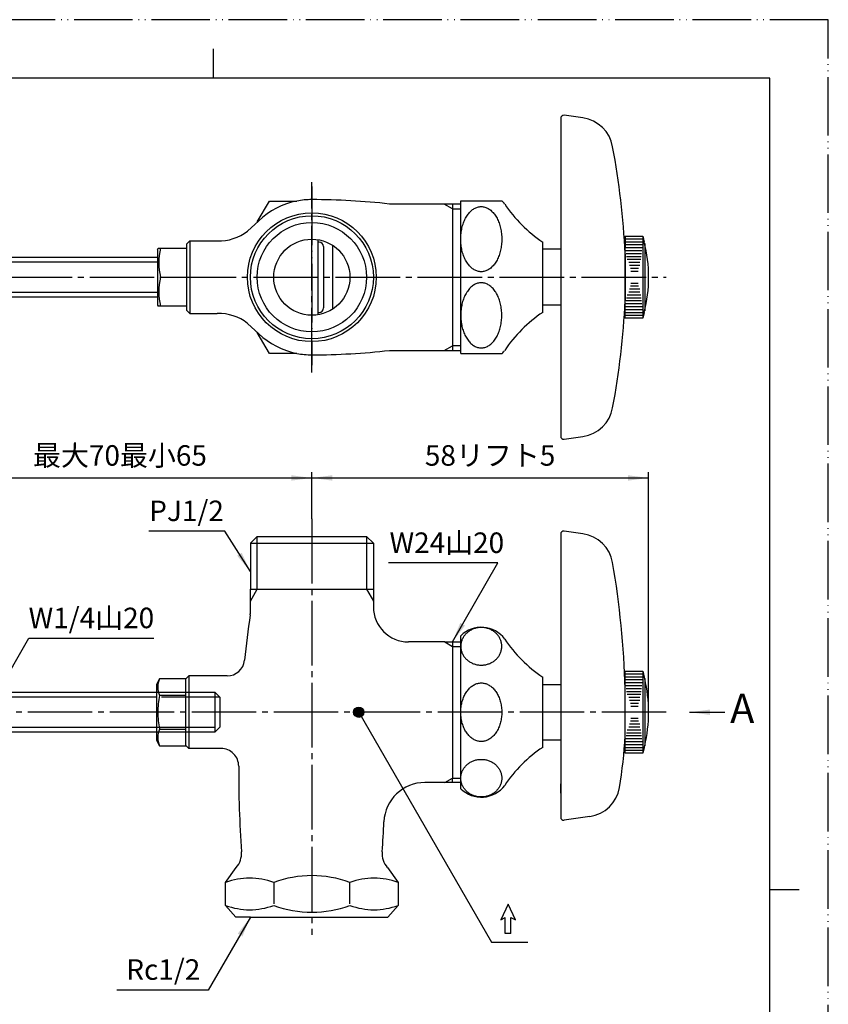
# Model space of a CAD drawing. Units: millimetres. Extents: x 0 to 210, y 0 to 297.
# Drawn here: x 72 to 210, y 129 to 297 of the extents above; entities that cross this region are included whole.
import ezdxf

# ---------------------------------------------------------------- set-up
doc = ezdxf.new("R2010")
doc.units = ezdxf.units.MM
doc.linetypes.add('DASH_CENTER', pattern=[14, 11, -1, 1, -1])
doc.linetypes.add('PHANTOM', pattern=[13, 10, -1, 0, -1, 0, -1])
doc.layers.add('1', color=7, linetype='Continuous')
doc.styles.add('CONVERTER_11', font='MS Mincho.ttf', dxfattribs={"width": 0.89})
doc.styles.add('CONVERTER_12', font='txt.shx', dxfattribs={"width": 0.9})
doc.dimstyles.new('ME10_DIM_11', dxfattribs={"dimtxt": 3.5, "dimasz": 3.5, "dimexe": 1, "dimexo": 0, "dimgap": 1, "dimtad": 1, "dimdsep": 46, "dimtxsty": 'CONVERTER_11', "dimsah": 1, "dimcen": 0.09, "dimclrd": 2, "dimclre": 2, "dimclrt": 7, "dimadec": 0, "dimazin": 0, "dimtfac": 1, "dimtdec": 4, "dimtix": 1, "dimtmove": 0, "dimatfit": 3, "dimfxl": 1, "dimtolj": 1, "dimtzin": 0, "dimarcsym": 0})
doc.dimstyles.new('ME10_DIM_12', dxfattribs={"dimtxt": 3.5, "dimasz": 3.5, "dimexe": 1, "dimexo": 0, "dimgap": 1, "dimtad": 1, "dimdsep": 46, "dimtxsty": 'CONVERTER_11', "dimsah": 1, "dimcen": 0.09, "dimclrd": 2, "dimclre": 2, "dimclrt": 7, "dimadec": 0, "dimazin": 0, "dimtfac": 1, "dimtdec": 4, "dimtix": 1, "dimtmove": 0, "dimatfit": 3, "dimfxl": 1, "dimtolj": 1, "dimtzin": 0, "dimarcsym": 0})
doc.dimstyles.get("Standard").update_dxf_attribs({"dimtxt": 0.18, "dimasz": 0.18, "dimexe": 0.18, "dimexo": 0.0625, "dimgap": 0.09, "dimtad": 0, "dimtih": 1, "dimtoh": 1, "dimdec": 4, "dimzin": 0, "dimdsep": 46, "dimtxsty": 'Standard', "dimcen": 0.09, "dimadec": 0, "dimazin": 0, "dimtfac": 1, "dimtdec": 4, "dimtofl": 0, "dimtmove": 0, "dimatfit": 3, "dimfxl": 1, "dimtolj": 1, "dimtzin": 0, "dimarcsym": 0})

# ---------------------------------------------------------------- blocks, each defined once
blk = doc.blocks.new('開示A4')
at = {"layer": '1', "color": 4, "linetype": 'PHANTOM'}
for p, q in [((210, 297), (0, 297)), ((210, 0), (210, 297))]:
    blk.add_line(p, q, dxfattribs=at)
at = {"layer": '1', "color": 2, "linetype": 'Continuous'}
for p, q in [((105, 287), (105, 292)), ((200, 148.5), (205, 148.5))]:
    blk.add_line(p, q, dxfattribs=at)
at = {"layer": '1', "color": 7, "linetype": 'Continuous'}
for p, q in [((105, 287), (25, 287)), ((200, 287), (105, 287)), ((200, 148.5), (200, 287)), ((200, 10), (200, 148.5))]:
    blk.add_line(p, q, dxfattribs=at)
blk = doc.blocks.new('42-15', base_point=(126.78, 68.45))
at = {"layer": '1', "color": 7, "linetype": 'Continuous'}
for p, q in [((175.31, 260.03), (175.31, 259.53)), ((175.31, 260.03), (178.31, 260.03)), ((175.31, 259.53), (175.31, 259.03)), ((175.31, 259.03), (175.31, 258.53)), ((178.31, 260.03), (178.58, 259.03)), ((178.31, 260.03), (178.31, 246.03)), ((175.31, 258.53), (175.31, 258.03)), ((175.31, 246.03), (175.31, 258.03)), ((178.64, 258.78), (178.64, 247.28)), ((178.31, 246.03), (175.31, 246.03)), ((178.58, 247.03), (178.31, 246.03)), ((175.31, 185.76), (178.31, 185.76)), ((175.31, 171.76), (175.31, 185.76)), ((178.31, 185.76), (178.58, 184.76)), ((178.31, 185.76), (178.31, 185.26)), ((178.31, 185.26), (178.31, 184.76)), ((178.31, 184.76), (178.31, 184.26)), ((178.31, 184.26), (178.31, 183.76)), ((178.31, 183.76), (178.31, 173.76)), ((178.64, 184.51), (178.64, 178.76)), ((178.64, 178.76), (178.64, 173.01)), ((178.31, 173.76), (178.31, 173.26)), ((178.31, 173.26), (178.31, 172.76)), ((178.31, 171.76), (175.31, 171.76)), ((178.31, 172.76), (178.31, 172.26)), ((178.58, 172.76), (178.31, 171.76)), ((178.31, 172.26), (178.31, 171.76))]:
    blk.add_line(p, q, dxfattribs=at)
at = {"layer": '1', "color": 2, "linetype": 'Continuous'}
for p, q in [((178.31, 259.53), (175.31, 259.53)), ((178.31, 259.03), (175.31, 259.03)), ((178.31, 258.53), (175.31, 258.53)), ((178.31, 258.03), (175.31, 258.03)), ((178.16, 257.53), (175.41, 257.53)), ((178.12, 257.03), (175.47, 257.03)), ((178.03, 256.53), (175.56, 256.53)), ((178, 256.03), (175.67, 256.03)), ((177.84, 255.53), (175.92, 255.53)), ((177.79, 255.03), (176.02, 255.03)), ((177.59, 254.53), (176.24, 254.53)), ((177.55, 254.03), (176.28, 254.03)), ((175.92, 250.53), (177.84, 250.53)), ((176.02, 251.03), (177.79, 251.03)), ((176.24, 251.53), (177.59, 251.53)), ((176.28, 252.03), (177.55, 252.03)), ((175.47, 249.03), (178.12, 249.03)), ((175.56, 249.53), (178.03, 249.53)), ((175.67, 250.03), (178, 250.03)), ((175.31, 248.03), (178.31, 248.03)), ((175.31, 247.53), (178.31, 247.53)), ((175.41, 248.53), (178.16, 248.53)), ((175.31, 247.03), (178.31, 247.03)), ((175.31, 246.53), (178.31, 246.53)), ((178.31, 185.26), (175.31, 185.26)), ((178.31, 184.76), (175.31, 184.76)), ((178.31, 184.26), (175.31, 184.26)), ((178.31, 183.76), (175.31, 183.76)), ((178.16, 183.26), (175.41, 183.26)), ((178.12, 182.76), (175.47, 182.76)), ((178.03, 182.26), (175.56, 182.26)), ((178, 181.76), (175.67, 181.76)), ((177.84, 181.26), (175.92, 181.26)), ((177.79, 180.76), (176.02, 180.76)), ((177.59, 180.26), (176.24, 180.26)), ((177.55, 179.76), (176.28, 179.76)), ((176.02, 176.76), (177.79, 176.76)), ((176.24, 177.26), (177.59, 177.26)), ((176.28, 177.76), (177.55, 177.76)), ((175.56, 175.26), (178.03, 175.26)), ((175.67, 175.76), (178, 175.76)), ((175.92, 176.26), (177.84, 176.26)), ((175.31, 173.76), (178.31, 173.76)), ((175.31, 173.26), (178.31, 173.26)), ((175.41, 174.26), (178.16, 174.26)), ((175.47, 174.76), (178.12, 174.76)), ((175.31, 172.76), (178.31, 172.76)), ((175.31, 172.26), (178.31, 172.26))]:
    blk.add_line(p, q, dxfattribs=at)
at = {"layer": '1', "color": 7, "linetype": 'Continuous'}
for centre, start, end in [((154.31, 253.03), 346.1135, 13.8865), ((154.31, 178.76), 13.2971, 13.8865), ((154.31, 178.76), 0, 13.2971), ((154.31, 178.76), 346.7029, 0), ((154.31, 178.76), 346.1135, 346.7029)]:
    blk.add_arc(centre, 25, start, end, dxfattribs=at)
blk = doc.blocks.new('21-1A', base_point=(110.75, 63.32))
at = {"layer": '1', "color": 7, "linetype": 'Continuous'}
for p, q in [((164.31, 280.18), (164.31, 259.41)), ((168.09, 280.22), (164.88, 280.68)), ((164.31, 259.41), (164.31, 246.74)), ((164.31, 258.08), (164.31, 248.08)), ((175.31, 257.03), (175.31, 249.03)), ((164.31, 246.74), (164.31, 225.88)), ((164.88, 225.39), (168.09, 225.84)), ((164.31, 209.18), (164.31, 160.83)), ((168.09, 209.23), (164.88, 209.68)), ((164.31, 164.97), (164.31, 166.53)), ((169.27, 160.96), (164.88, 160.34))]:
    blk.add_line(p, q, dxfattribs=at)
for centre, radius, start, end in [((164.81, 280.18), 0.5, 82, 180), ((167.26, 274.28), 6, 9.8029, 82), ((47.94, 251.39), 127.49, 2.5341, 10.8095), ((47.94, 254.67), 127.49, 349.1905, 357.4659), ((167.26, 231.78), 6, 278, 350.1971), ((164.81, 225.88), 0.5, 180, 278), ((164.81, 209.18), 0.5, 82, 180), ((167.26, 203.29), 6, 9.8029, 82), ((25.31, 178.76), 150.05, 1.5275, 9.8029), ((100.39, 178.39), 75, 350.4085, 357.2214), ((168.43, 166.9), 6, 278.0041, 350.4085), ((164.81, 160.83), 0.5, 180, 278.0041)]:
    blk.add_arc(centre, radius, start, end, dxfattribs=at)
blk = doc.blocks.new('V2110-2-0-13', base_point=(-3.35, 311.46))
at = {"color": 7, "linetype": 'Continuous'}
for centre, start, end in [((105.93, 267.23), 268.0715, 307.8726), ((105.93, 238.84), 52.1274, 91.9285)]:
    blk.add_arc(centre, 8, start, end, dxfattribs=at)
at = {"layer": '1', "color": 4, "linetype": 'PHANTOM'}
blk.add_line((121.81, 268.51), (121.81, 238.03), dxfattribs=at)
at = {"layer": '1', "color": 7, "linetype": 'Continuous'}
for p, q in [((112.5, 262.47), (114.56, 266.03)), ((114.56, 266.03), (119.24, 266.03)), ((144.4, 265.53), (135.06, 265.53)), ((145.81, 265.53), (144.4, 265.53)), ((145.81, 265.53), (145.81, 264.72)), ((147.23, 265.53), (145.81, 265.53)), ((145.81, 264.72), (145.81, 241.34)), ((110.84, 260.91), (112.73, 262.68)), ((100.96, 259.23), (100.46, 258.73)), ((100.96, 259.23), (105.77, 259.23)), ((100.96, 259.23), (100.96, 246.83)), ((122.81, 259.45), (122.81, 246.61)), ((123.06, 259.03), (122.81, 259.03)), ((100.46, 256.39), (100.46, 258.73)), ((100.46, 248.08), (100.46, 257.98)), ((123.81, 258.28), (123.81, 247.78)), ((100.46, 247.33), (100.46, 256.39)), ((100.96, 246.83), (100.46, 247.33)), ((100.96, 246.83), (105.66, 246.83)), ((122.81, 247.03), (123.06, 247.03)), ((110.84, 245.15), (112.73, 243.38)), ((114.56, 240.03), (112.5, 243.6)), ((135.06, 240.53), (147.23, 240.53)), ((144.4, 240.53), (145.81, 240.53)), ((145.81, 241.34), (145.81, 240.53)), ((145.81, 240.53), (147.23, 240.53)), ((119.24, 240.03), (114.56, 240.03)), ((112.47, 208.76), (111.31, 207.6)), ((112.47, 208.76), (115.31, 208.76)), ((115.31, 208.76), (131.14, 208.76)), ((131.14, 208.76), (132.31, 207.6)), ((111.31, 207.6), (111.31, 199.76)), ((111.31, 207.6), (132.31, 207.6)), ((132.31, 207.6), (132.31, 199.76)), ((111.31, 199.76), (112.47, 199.76)), ((111.31, 197.75), (111.31, 199.76)), ((112.47, 199.76), (131.14, 199.76)), ((131.14, 199.76), (132.31, 199.76)), ((132.31, 199.76), (132.31, 197.75)), ((111.31, 195.66), (111.31, 197.75)), ((132.31, 197.75), (132.31, 196.76)), ((144.51, 190.76), (138.31, 190.76)), ((144.51, 190.76), (145.81, 190.76)), ((145.81, 190.76), (147.24, 190.76)), ((145.81, 190.76), (145.81, 190.01)), ((145.81, 190.01), (145.81, 167.51)), ((100.81, 184.96), (100.31, 184.46)), ((107.33, 184.96), (100.81, 184.96)), ((100.81, 184.96), (100.81, 172.56)), ((100.31, 173.06), (100.31, 184.46)), ((100.81, 172.56), (100.31, 173.06)), ((106.32, 172.56), (100.81, 172.56)), ((144.51, 166.76), (141.11, 166.76)), ((147.24, 166.76), (144.51, 166.76)), ((145.81, 166.76), (145.81, 167.51)), ((107.06, 149.71), (108.91, 152.23)), ((134.7, 152.23), (136.56, 149.71)), ((107.06, 145.77), (107.06, 149.71)), ((115.31, 149.71), (115.31, 146.02)), ((128.31, 146.02), (128.31, 149.71)), ((136.56, 149.71), (136.56, 145.77)), ((108.81, 143.76), (107.06, 145.77)), ((136.56, 145.77), (134.81, 143.76)), ((111.31, 143.76), (108.81, 143.76)), ((111.31, 143.76), (134.81, 143.76))]:
    blk.add_line(p, q, dxfattribs=at)
at = {"layer": '1', "color": 2, "linetype": 'Continuous'}
for p, q in [((145.81, 264.72), (144.4, 265.53)), ((145.81, 264.72), (147.23, 264.72)), ((144.4, 240.53), (145.81, 241.34)), ((147.23, 241.34), (145.81, 241.34)), ((112.47, 199.76), (112.47, 208.76)), ((131.14, 208.76), (131.14, 199.76)), ((111.31, 197.75), (112.47, 199.76)), ((131.14, 199.76), (132.31, 197.75)), ((144.51, 190.76), (145.81, 190.01)), ((145.81, 190.01), (147.24, 190.01)), ((144.51, 166.76), (145.81, 167.51)), ((145.81, 167.51), (147.24, 167.51))]:
    blk.add_line(p, q, dxfattribs=at)
at = {"layer": '1', "color": 7, "linetype": 'Continuous'}
for radius in [11, 10.5, 6.5]:
    blk.add_circle((121.81, 253.03), radius, dxfattribs=at)
at = {"layer": '1', "color": 2, "linetype": 'Continuous'}
blk.add_circle((121.81, 253.03), 9.34, dxfattribs=at)
at = {"layer": '1', "color": 7, "linetype": 'Continuous'}
for centre, radius, start, end in [((121.81, 253.03), 13.25, 101.1477, 133.2433), ((121.81, 253.03), 13.25, 90, 101.1477), ((121.81, 148.86), 117.42, 83.5206, 90), ((123.06, 258.28), 0.75, 0, 90), ((123.06, 247.78), 0.75, 270, 0), ((121.81, 253.03), 13.25, 226.7567, 258.8523), ((121.81, 357.2), 117.42, 270, 276.4794), ((121.81, 253.03), 13.25, 258.8523, 270), ((138.31, 196.76), 6, 180, 270), ((296.21, 168.31), 186.89, 171.6742, 174.0609), ((109.31, 195.66), 2, 351.6742, 0), ((107.33, 187.96), 3, 270, 354.0609), ((106.32, 169.56), 3, 359.6234, 90), ((296.21, 168.31), 186.89, 179.6234, 184.1007), ((141.11, 159.76), 7, 90, 177.472), ((-52.59, 168.31), 186.89, 355.8993, 357.472), ((106, 154.67), 3.8, 320, 4.1007), ((137.61, 154.67), 3.8, 175.8993, 220), ((111.18, 138.53), 11.91, 69.7438, 110.2562), ((121.81, 132.09), 18.77, 69.7438, 110.2562), ((132.43, 138.53), 11.91, 69.7438, 110.2562), ((111.18, 156.95), 11.91, 249.7438, 290.2562), ((121.81, 163.38), 18.77, 249.7438, 290.2562), ((132.43, 156.95), 11.91, 249.7438, 290.2562)]:
    blk.add_arc(centre, radius, start, end, dxfattribs=at)
blk = doc.blocks.new('36-54-M11', base_point=(0.65, 260.46))
at = {"layer": '1', "color": 7, "linetype": 'Continuous'}
for p, q in [((125.31, 258.51), (125.31, 247.55)), ((164.31, 257.82), (161.23, 257.82)), ((161.23, 248.32), (164.31, 248.32)), ((161.23, 183.51), (164.31, 183.51)), ((164.31, 174.01), (161.23, 174.01))]:
    blk.add_line(p, q, dxfattribs=at)
blk = doc.blocks.new('72-207__4', base_point=(117.96, 273.41))
at = {"layer": '1', "color": 7, "linetype": 'Continuous'}
for p, q in [((95.46, 257.78), (95.57, 257.98)), ((95.46, 257.78), (95.46, 253.03)), ((95.57, 257.98), (100.46, 257.98)), ((95.46, 253.03), (95.46, 248.28)), ((95.96, 253.03), (100.46, 253.03)), ((95.46, 248.28), (95.57, 248.08)), ((100.46, 248.08), (95.57, 248.08)), ((95.81, 184.47), (95.31, 183.51)), ((95.31, 183.51), (95.31, 178.76)), ((100.31, 184.47), (95.81, 184.47)), ((100.31, 181.62), (95.81, 181.62)), ((95.31, 178.76), (95.31, 174.01)), ((95.81, 175.9), (100.31, 175.9)), ((95.31, 174.01), (95.81, 173.04)), ((95.81, 173.04), (100.31, 173.04))]:
    blk.add_line(p, q, dxfattribs=at)
for centre, radius, start, end in [((106.02, 255.51), 10.36, 166.1757, 193.8243), ((106.02, 250.56), 10.36, 166.1757, 193.8243), ((99.06, 183.05), 3.55, 156.2864, 203.7136), ((109.27, 178.76), 13.76, 168.0149, 180), ((109.27, 178.76), 13.76, 180, 191.9851), ((99.06, 174.47), 3.55, 156.2864, 203.7136)]:
    blk.add_arc(centre, radius, start, end, dxfattribs=at)
blk = doc.blocks.new('72-206', base_point=(91.81, 178.76))
at = {"layer": '1', "color": 7, "linetype": 'Continuous'}
for p, q in [((95.31, 256.39), (68.12, 256.39)), ((68.12, 249.67), (95.31, 249.67)), ((95.31, 182.12), (68.12, 182.12)), ((68.12, 175.4), (95.31, 175.4))]:
    blk.add_line(p, q, dxfattribs=at)
at = {"layer": '1', "color": 2, "linetype": 'Continuous'}
for p, q in [((95.31, 255.58), (68.12, 255.58)), ((68.12, 250.48), (95.31, 250.48)), ((95.31, 181.31), (68.12, 181.31)), ((68.12, 176.21), (95.31, 176.21))]:
    blk.add_line(p, q, dxfattribs=at)
at = {"layer": '1', "color": 4, "linetype": 'PHANTOM'}
for p, q in [((58.12, 181.31), (58.93, 182.12)), ((58.93, 182.12), (58.93, 178.76)), ((68.12, 182.12), (58.93, 182.12)), ((105.31, 182.12), (95.31, 182.12)), ((105.31, 178.76), (105.31, 182.12)), ((105.31, 182.12), (106.12, 181.31)), ((58.12, 181.31), (58.12, 178.76)), ((68.12, 181.31), (58.12, 181.31)), ((106.12, 181.31), (95.31, 181.31)), ((106.12, 181.31), (106.12, 178.76)), ((58.12, 178.76), (58.12, 176.21)), ((58.93, 178.76), (58.93, 175.4)), ((105.31, 175.4), (105.31, 178.76)), ((106.12, 178.76), (106.12, 176.21)), ((58.12, 176.21), (68.12, 176.21)), ((58.93, 175.4), (58.12, 176.21)), ((58.93, 175.4), (68.12, 175.4)), ((95.31, 176.21), (106.12, 176.21)), ((95.31, 175.4), (105.31, 175.4)), ((106.12, 176.21), (105.31, 175.4))]:
    blk.add_line(p, q, dxfattribs=at)
blk = doc.blocks.new('37-1-13', base_point=(119.89, -14.61))
at = {"layer": '1', "color": 7, "linetype": 'Continuous'}
for p, q in [((147.23, 240.03), (147.23, 266.1)), ((154.3, 266.03), (147.23, 266.03)), ((154.3, 266.03), (147.23, 266.03)), ((161.23, 247.03), (161.23, 259.03)), ((147.23, 240.03), (154.3, 240.03)), ((147.24, 165.69), (147.24, 191.83)), ((161.23, 172.76), (161.23, 184.76))]:
    blk.add_line(p, q, dxfattribs=at)
for centre, radius, start, end in [((150.73, 262.53), 5, 36.8699, 44.427), ((174.64, 278.94), 24, 213.9592, 236.0408), ((174.64, 227.12), 24, 123.9592, 146.0408), ((150.73, 243.53), 5, 315.573, 323.1301), ((150.74, 188.26), 5, 36.8699, 134.427), ((174.64, 204.66), 24, 213.9592, 236.0408), ((174.64, 152.86), 24, 123.9592, 146.0408), ((150.74, 169.26), 5, 225.573, 323.1301)]:
    blk.add_arc(centre, radius, start, end, dxfattribs=at)
for points, knots in [([(151.04, 253.99), (151.14, 254.01), (151.35, 254.05), (151.65, 254.16), (151.94, 254.3), (152.23, 254.49), (152.5, 254.72), (152.76, 254.98), (153, 255.28), (153.22, 255.61), (153.43, 255.97), (153.61, 256.35), (153.77, 256.76), (153.91, 257.19), (154.03, 257.64), (154.12, 258.1), (154.19, 258.57), (154.23, 259.05), (154.24, 259.53), (154.23, 260.01), (154.19, 260.49), (154.12, 260.96), (154.03, 261.43), (153.91, 261.87), (153.77, 262.3), (153.61, 262.71), (153.43, 263.1), (153.22, 263.45), (153, 263.78), (152.76, 264.08), (152.5, 264.34), (152.23, 264.57), (151.94, 264.76), (151.65, 264.91), (151.35, 265.01), (151.04, 265.08), (150.73, 265.1), (150.42, 265.08), (150.12, 265.01), (149.82, 264.91), (149.52, 264.76), (149.24, 264.57), (148.97, 264.34), (148.71, 264.08), (148.47, 263.78), (148.25, 263.45), (148.04, 263.1), (147.86, 262.71), (147.69, 262.3), (147.55, 261.87), (147.44, 261.43), (147.35, 260.96), (147.28, 260.49), (147.24, 260.01), (147.23, 259.53), (147.24, 259.05), (147.28, 258.57), (147.35, 258.1), (147.44, 257.64), (147.55, 257.19), (147.69, 256.76), (147.86, 256.35), (148.04, 255.97), (148.25, 255.61), (148.47, 255.28), (148.71, 254.98), (148.97, 254.72), (149.24, 254.49), (149.52, 254.3), (149.82, 254.16), (150.12, 254.05), (150.42, 253.98), (150.73, 253.96), (150.94, 253.98), (151.04, 253.99)], [0, 0, 0, 0, 0.314277, 0.62831, 0.961227, 1.293802, 1.653396, 2.012683, 2.40259, 2.79227, 3.212118, 3.63181, 4.078014, 4.524118, 4.99073, 5.457284, 5.936754, 6.416197, 6.900045, 7.383894, 7.863337, 8.342807, 8.80936, 9.275973, 9.722077, 10.168281, 10.587973, 11.00782, 11.3975, 11.787408, 12.146695, 12.506289, 12.838864, 13.171781, 13.485814, 13.800091, 14.107535, 14.414979, 14.729255, 15.043288, 15.376206, 15.708781, 16.068375, 16.427661, 16.817569, 17.207249, 17.627096, 18.046789, 18.492992, 18.939096, 19.405709, 19.872263, 20.351733, 20.831176, 21.315024, 21.798873, 22.278315, 22.757786, 23.224339, 23.690952, 24.137056, 24.58326, 25.002952, 25.422799, 25.812479, 26.202387, 26.561674, 26.921268, 27.253842, 27.58676, 27.900793, 28.215069, 28.522514, 28.829958, 28.829958, 28.829958, 28.829958]), ([(151.04, 252.07), (151.14, 252.05), (151.35, 252.02), (151.65, 251.9), (151.94, 251.76), (152.23, 251.57), (152.5, 251.34), (152.76, 251.08), (153, 250.78), (153.22, 250.45), (153.43, 250.1), (153.61, 249.71), (153.77, 249.3), (153.91, 248.87), (154.03, 248.43), (154.12, 247.96), (154.19, 247.49), (154.23, 247.01), (154.24, 246.53), (154.23, 246.05), (154.19, 245.57), (154.12, 245.1), (154.03, 244.64), (153.91, 244.19), (153.77, 243.76), (153.61, 243.35), (153.43, 242.97), (153.22, 242.61), (153, 242.28), (152.76, 241.98), (152.5, 241.72), (152.23, 241.49), (151.94, 241.3), (151.65, 241.16), (151.35, 241.05), (151.04, 240.98), (150.73, 240.96), (150.42, 240.98), (150.12, 241.05), (149.82, 241.16), (149.52, 241.3), (149.24, 241.49), (148.97, 241.72), (148.71, 241.98), (148.47, 242.28), (148.25, 242.61), (148.04, 242.97), (147.86, 243.35), (147.69, 243.76), (147.55, 244.19), (147.44, 244.64), (147.35, 245.1), (147.28, 245.57), (147.24, 246.05), (147.23, 246.53), (147.24, 247.01), (147.28, 247.49), (147.35, 247.96), (147.44, 248.43), (147.55, 248.87), (147.69, 249.3), (147.86, 249.71), (148.04, 250.1), (148.25, 250.45), (148.47, 250.78), (148.71, 251.08), (148.97, 251.34), (149.24, 251.57), (149.52, 251.76), (149.82, 251.91), (150.12, 252.01), (150.42, 252.08), (150.73, 252.1), (150.94, 252.08), (151.04, 252.07)], [0, 0, 0, 0, 0.314277, 0.62831, 0.961227, 1.293802, 1.653396, 2.012683, 2.40259, 2.79227, 3.212118, 3.63181, 4.078014, 4.524118, 4.99073, 5.457284, 5.936754, 6.416197, 6.900045, 7.383894, 7.863337, 8.342807, 8.80936, 9.275973, 9.722077, 10.168281, 10.587973, 11.00782, 11.3975, 11.787408, 12.146695, 12.506289, 12.838864, 13.171781, 13.485814, 13.800091, 14.107535, 14.414979, 14.729255, 15.043288, 15.376206, 15.708781, 16.068375, 16.427661, 16.817569, 17.207249, 17.627096, 18.046789, 18.492992, 18.939096, 19.405709, 19.872263, 20.351733, 20.831176, 21.315024, 21.798873, 22.278315, 22.757786, 23.224339, 23.690952, 24.137056, 24.58326, 25.002952, 25.422799, 25.812479, 26.202387, 26.561674, 26.921268, 27.253842, 27.58676, 27.900793, 28.215069, 28.522514, 28.829958, 28.829958, 28.829958, 28.829958]), ([(154.22, 189.74), (154.21, 189.64), (154.19, 189.46), (154.12, 189.18), (154.03, 188.91), (153.91, 188.65), (153.77, 188.41), (153.6, 188.17), (153.42, 187.95), (153.21, 187.74), (152.99, 187.55), (152.74, 187.38), (152.49, 187.23), (152.21, 187.1), (151.93, 186.99), (151.64, 186.91), (151.34, 186.85), (151.04, 186.81), (150.74, 186.8), (150.43, 186.81), (150.13, 186.85), (149.83, 186.91), (149.54, 186.99), (149.26, 187.1), (148.99, 187.23), (148.73, 187.38), (148.48, 187.55), (148.26, 187.74), (148.05, 187.95), (147.87, 188.17), (147.7, 188.41), (147.56, 188.65), (147.44, 188.91), (147.35, 189.18), (147.28, 189.46), (147.24, 189.73), (147.23, 190.02), (147.24, 190.3), (147.28, 190.57), (147.35, 190.85), (147.44, 191.12), (147.56, 191.38), (147.7, 191.62), (147.87, 191.86), (148.05, 192.08), (148.26, 192.29), (148.48, 192.48), (148.73, 192.65), (148.99, 192.8), (149.26, 192.93), (149.54, 193.04), (149.83, 193.12), (150.13, 193.18), (150.43, 193.22), (150.74, 193.23), (151.04, 193.22), (151.34, 193.18), (151.64, 193.12), (151.93, 193.04), (152.21, 192.93), (152.49, 192.8), (152.74, 192.65), (152.99, 192.48), (153.21, 192.29), (153.42, 192.08), (153.6, 191.86), (153.77, 191.62), (153.91, 191.38), (154.03, 191.12), (154.12, 190.85), (154.19, 190.57), (154.23, 190.3), (154.24, 190.02), (154.23, 189.83), (154.22, 189.74)], [0, 0, 0, 0, 0.281142, 0.562271, 0.845641, 1.128986, 1.415732, 1.702446, 1.993278, 2.284077, 2.579195, 2.874282, 3.173373, 3.472438, 3.774728, 4.076999, 4.381357, 4.685706, 4.990777, 5.295847, 5.600196, 5.904554, 6.206825, 6.509115, 6.80818, 7.107271, 7.402358, 7.697477, 7.988275, 8.279107, 8.565821, 8.852567, 9.135912, 9.419282, 9.700411, 9.981553, 10.261913, 10.542272, 10.823415, 11.104543, 11.387913, 11.671258, 11.958004, 12.244718, 12.53555, 12.826349, 13.121468, 13.416555, 13.715645, 14.01471, 14.317, 14.619271, 14.92363, 15.227979, 15.533049, 15.838119, 16.142468, 16.446826, 16.749097, 17.051387, 17.350452, 17.649543, 17.94463, 18.239749, 18.530547, 18.82138, 19.108093, 19.39484, 19.678184, 19.961555, 20.242683, 20.523825, 20.804185, 21.084544, 21.084544, 21.084544, 21.084544]), ([(150.43, 183.74), (150.33, 183.72), (150.12, 183.69), (149.82, 183.59), (149.53, 183.46), (149.24, 183.29), (148.97, 183.09), (148.72, 182.85), (148.48, 182.58), (148.25, 182.29), (148.05, 181.97), (147.86, 181.62), (147.7, 181.25), (147.56, 180.87), (147.44, 180.46), (147.35, 180.05), (147.28, 179.63), (147.24, 179.19), (147.23, 178.76), (147.24, 178.33), (147.28, 177.89), (147.35, 177.47), (147.44, 177.05), (147.56, 176.65), (147.7, 176.27), (147.86, 175.9), (148.04, 175.55), (148.25, 175.23), (148.47, 174.93), (148.71, 174.67), (148.97, 174.43), (149.24, 174.23), (149.53, 174.06), (149.82, 173.93), (150.12, 173.83), (150.43, 173.77), (150.73, 173.75), (151.04, 173.77), (151.35, 173.83), (151.65, 173.93), (151.94, 174.06), (152.23, 174.23), (152.5, 174.43), (152.75, 174.67), (153, 174.93), (153.22, 175.23), (153.43, 175.55), (153.61, 175.9), (153.77, 176.26), (153.91, 176.65), (154.03, 177.05), (154.12, 177.47), (154.19, 177.89), (154.23, 178.32), (154.24, 178.76), (154.23, 179.19), (154.19, 179.62), (154.12, 180.05), (154.03, 180.46), (153.91, 180.86), (153.77, 181.25), (153.61, 181.62), (153.43, 181.97), (153.22, 182.29), (153, 182.58), (152.76, 182.85), (152.5, 183.09), (152.23, 183.29), (151.94, 183.46), (151.65, 183.59), (151.35, 183.69), (151.04, 183.75), (150.74, 183.77), (150.53, 183.75), (150.43, 183.74)], [0, 0, 0, 0, 0.311436, 0.622733, 0.94714, 1.271334, 1.614651, 1.957755, 2.322963, 2.687996, 3.075184, 3.462243, 3.869033, 4.275735, 4.697847, 5.119905, 5.551726, 5.983522, 6.418658, 6.853794, 7.28559, 7.717412, 8.13947, 8.561581, 8.968284, 9.375074, 9.762133, 10.14932, 10.514354, 10.879562, 11.222666, 11.565982, 11.890177, 12.214584, 12.525881, 12.837317, 13.144068, 13.45082, 13.762256, 14.073553, 14.39796, 14.722155, 15.065471, 15.408575, 15.773783, 16.138816, 16.526004, 16.913063, 17.319853, 17.726556, 18.148667, 18.570725, 19.002546, 19.434342, 19.869478, 20.304614, 20.73641, 21.168232, 21.59029, 22.012401, 22.419104, 22.825894, 23.212953, 23.60014, 23.965174, 24.330382, 24.673486, 25.016802, 25.340997, 25.665404, 25.976701, 26.288137, 26.594888, 26.90164, 26.90164, 26.90164, 26.90164]), ([(154.22, 167.78), (154.21, 167.88), (154.19, 168.06), (154.12, 168.34), (154.03, 168.6), (153.91, 168.86), (153.77, 169.11), (153.6, 169.35), (153.42, 169.57), (153.21, 169.78), (152.99, 169.97), (152.74, 170.14), (152.49, 170.29), (152.21, 170.42), (151.93, 170.52), (151.64, 170.61), (151.34, 170.67), (151.04, 170.71), (150.74, 170.72), (150.43, 170.71), (150.13, 170.67), (149.83, 170.61), (149.54, 170.52), (149.26, 170.42), (148.99, 170.29), (148.73, 170.14), (148.48, 169.97), (148.26, 169.78), (148.05, 169.57), (147.87, 169.35), (147.7, 169.11), (147.56, 168.86), (147.44, 168.6), (147.35, 168.34), (147.28, 168.06), (147.24, 167.78), (147.23, 167.5), (147.24, 167.22), (147.28, 166.94), (147.35, 166.67), (147.44, 166.4), (147.56, 166.14), (147.7, 165.89), (147.87, 165.66), (148.05, 165.43), (148.26, 165.23), (148.48, 165.04), (148.73, 164.87), (148.99, 164.72), (149.26, 164.59), (149.54, 164.48), (149.83, 164.4), (150.13, 164.34), (150.43, 164.3), (150.74, 164.29), (151.04, 164.3), (151.34, 164.34), (151.64, 164.4), (151.93, 164.48), (152.21, 164.59), (152.49, 164.72), (152.74, 164.87), (152.99, 165.04), (153.21, 165.23), (153.42, 165.43), (153.6, 165.66), (153.77, 165.89), (153.91, 166.14), (154.03, 166.4), (154.12, 166.67), (154.19, 166.94), (154.23, 167.22), (154.24, 167.5), (154.23, 167.69), (154.22, 167.78)], [0, 0, 0, 0, 0.281142, 0.562271, 0.845641, 1.128986, 1.415732, 1.702446, 1.993278, 2.284077, 2.579195, 2.874282, 3.173373, 3.472438, 3.774728, 4.076999, 4.381357, 4.685706, 4.990777, 5.295847, 5.600196, 5.904554, 6.206825, 6.509115, 6.80818, 7.107271, 7.402358, 7.697477, 7.988275, 8.279107, 8.565821, 8.852567, 9.135912, 9.419282, 9.700411, 9.981553, 10.261913, 10.542272, 10.823415, 11.104543, 11.387913, 11.671258, 11.958004, 12.244718, 12.53555, 12.826349, 13.121468, 13.416555, 13.715645, 14.01471, 14.317, 14.619271, 14.92363, 15.227979, 15.533049, 15.838119, 16.142468, 16.446826, 16.749097, 17.051387, 17.350452, 17.649543, 17.94463, 18.239749, 18.530547, 18.82138, 19.108093, 19.39484, 19.678184, 19.961555, 20.242683, 20.523825, 20.804185, 21.084544, 21.084544, 21.084544, 21.084544])]:
    blk.add_open_spline(points, degree=3, knots=knots, dxfattribs=at)
blk = doc.blocks.new('*D14')
at = {"layer": '1', "color": 2, "linetype": 'Continuous'}
for p, q in [((121.81, 211.76), (121.81, 219.76)), ((121.81, 218.76), (179.31, 218.76)), ((179.31, 178.76), (179.31, 219.76))]:
    blk.add_line(p, q, dxfattribs=at)
at = {"layer": '1', "color": 2}
for points in [[(125.31, 219.22), (125.31, 218.3), (121.81, 218.76)], [(175.81, 218.3), (175.81, 219.22), (179.31, 218.76)]]:
    blk.add_solid(points, dxfattribs=at)
at = {"layer": '1', "color": 7, "insert": (141.11, 219.76), "char_height": 3.5, "attachment_point": 7, "rotation": 0.0001, "line_spacing_factor": 0.454545, "style": 'CONVERTER_11'}
blk.add_mtext('58リフト5', dxfattribs=at)
blk = doc.blocks.new('*D15')
at = {"layer": '1', "color": 2, "linetype": 'Continuous'}
for p, q in [((52.12, 200.26), (52.12, 219.76)), ((52.12, 218.76), (121.81, 218.76)), ((121.81, 211.76), (121.81, 219.76))]:
    blk.add_line(p, q, dxfattribs=at)
at = {"layer": '1', "color": 2}
for points in [[(55.62, 219.22), (55.62, 218.3), (52.12, 218.76)], [(118.31, 218.3), (118.31, 219.22), (121.81, 218.76)]]:
    blk.add_solid(points, dxfattribs=at)
at = {"layer": '1', "color": 7, "insert": (74.19, 219.76), "char_height": 3.5, "attachment_point": 7, "rotation": 0.0001, "line_spacing_factor": 0.454545, "style": 'CONVERTER_11'}
blk.add_mtext('最大70最小65', dxfattribs=at)

msp = doc.modelspace()

# ---------------------------------------------------------------- hatches: boundary and pattern name
at = {"layer": '1'}
h = msp.add_hatch(color=2, dxfattribs=at)
edge = h.paths.add_edge_path()
edge.add_arc((129.806, 178.759), 0.875, 0, 360)

# ---------------------------------------------------------------- linework, layer by layer
at = {"color": 7, "linetype": 'Continuous'}
for p, q in [((155.313, 145.99), (154.063, 143.309)), ((156.563, 143.309), (155.313, 145.99)), ((154.063, 143.309), (154.813, 143.742)), ((154.813, 140.99), (154.813, 143.742)), ((155.813, 140.99), (155.813, 143.742)), ((155.813, 143.742), (156.563, 143.309)), ((155.813, 140.99), (154.813, 140.99))]:
    msp.add_line(p, q, dxfattribs=at)
at = {"layer": '1', "color": 2, "linetype": 'DASH_CENTER'}
for p, q in [((121.806, 236.781), (121.806, 269.281)), ((27.869, 253.031), (182.306, 253.031)), ((121.806, 211.759), (121.806, 140.759)), ((182.306, 178.759), (49.119, 178.759))]:
    msp.add_line(p, q, dxfattribs=at)
at = {"layer": '1', "color": 2}
msp.add_circle((129.806, 178.759), 0.875, dxfattribs=at)
for points in [[(109.05, 205.493), (109.83, 205.984), (111.306, 202.777)], [(147.157, 194.02), (147.955, 193.56), (145.806, 190.759)], [(189.806, 179.22), (189.806, 178.298), (186.306, 178.759)], [(109.955, 140.497), (109.157, 140.958), (111.306, 143.759)]]:
    msp.add_solid(points, dxfattribs=at)

# ---------------------------------------------------------------- block references
for name, p in [('21-1A', (110.746, 63.317)), ('72-207__4', (117.958, 273.406)), ('72-206', (91.811, 178.759))]:
    msp.add_blockref(name, p)
at = {"layer": '1'}
for name, p in [('開示A4', (0, 0)), ('V2110-2-0-13', (-3.352, 311.46)), ('37-1-13', (119.892, -14.61)), ('42-15', (126.783, 68.454)), ('36-54-M11', (0.648, 260.46))]:
    msp.add_blockref(name, p, dxfattribs=at)

# ---------------------------------------------------------------- texts
at = {"layer": '1', "color": 7, "attachment_point": 5}
for s, insert, char_height, line_spacing_factor, style in [('PJ1/2', (100.414, 212.69), 3.5, 0.720288, 'CONVERTER_12'), ('W24山20', (144.863, 207.247), 3.5, 0.545455, 'CONVERTER_11'), ('W1/4山20', (84.164, 194.405), 3.5, 0.545455, 'CONVERTER_11'), ('A', (195.306, 178.759), 5, 0.720288, 'CONVERTER_12'), ('Rc1/2', (96.44, 134.375), 3.5, 0.720288, 'CONVERTER_12')]:
    msp.add_mtext(s, dxfattribs=dict(at, insert=insert, char_height=char_height, line_spacing_factor=line_spacing_factor, style=style))

# ---------------------------------------------------------------- dimensions: what is measured, and where the dimension line sits
at = {"layer": '1'}
for base, p1, p2, text, dimstyle, picture, middle in [((52.119, 218.759), (121.806, 211.759), (52.119, 200.258), '最大70最小65', 'ME10_DIM_12', '*D15', (86.962, 221.509)), ((121.806, 218.759), (179.306, 178.759), (121.806, 211.759), '58リフト5', 'ME10_DIM_11', '*D14', (150.556, 221.509))]:
    dim = msp.add_linear_dim(base=base, p1=p1, p2=p2, text=text, dimstyle=dimstyle, dxfattribs=at)
    dim.commit()
    dim.dimension.update_dxf_attribs({"geometry": picture, "text_midpoint": middle, "text_rotation": 0.00014})

# ---------------------------------------------------------------- leaders
at = {"layer": '1', "color": 2, "linetype": 'Continuous', "has_arrowhead": 0}
for points in [[(111.306, 202.777), (106.95, 209.69), (93.95, 209.69)], [(145.806, 190.759), (153.593, 204.247), (134.894, 204.247)], [(68.119, 182.122), (73.478, 191.405), (94.85, 191.405)], [(129.806, 178.759), (152.478, 139.49), (158.707, 139.49)], [(186.306, 178.759), (192.306, 178.759)], [(111.306, 143.759), (104.105, 131.286), (88.53, 131.286)]]:
    msp.add_leader(points, dimstyle='Standard', dxfattribs=at)

doc.saveas('drawing.dxf')
